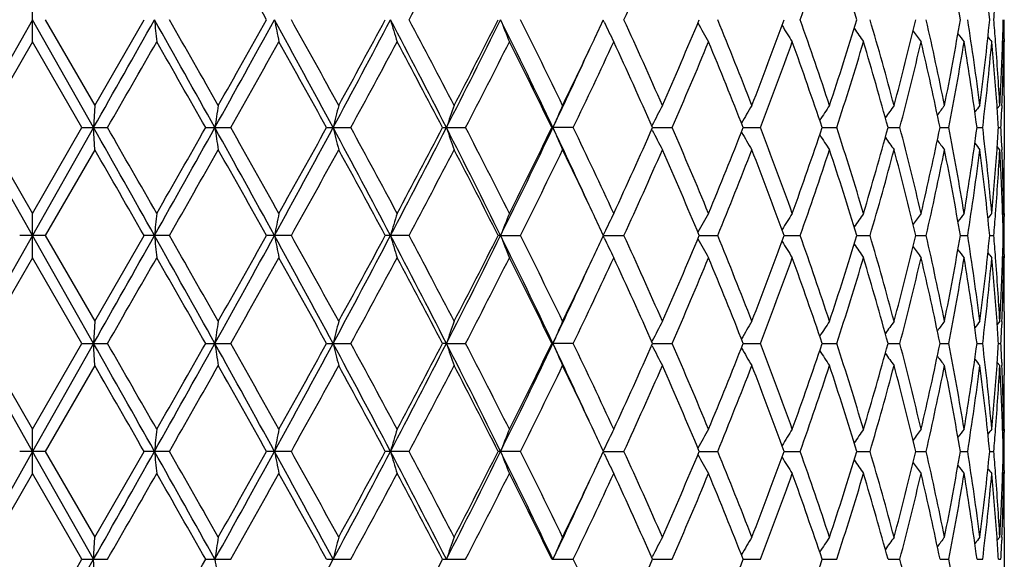
# Model space of a CAD drawing. Units: inches. Extents: x 0 to 11, y 0 to 8.5.
# Drawn here: x 3.3 to 3.6, y 5.3 to 5.4 of the extents above; entities that cross this region are included whole.
import ezdxf

# ---------------------------------------------------------------- set-up
doc = ezdxf.new("R2010")
doc.units = ezdxf.units.IN
doc.header["$LTSCALE"] = 0.605
doc.header["$MEASUREMENT"] = 0
doc.layers.get('0').update_dxf_attribs({"linetype": 'CONTINUOUS'})

msp = doc.modelspace()

# ---------------------------------------------------------------- linework, layer by layer
at = {"color": 7, "linetype": 'CONTINUOUS'}
for p, q in [((3.3445537955, 5.43245028), (3.3445537955, 5.4424239116)), ((3.3445537955, 5.4374370419), (3.3307947269, 5.4131450856)), ((3.3583128641, 5.4131450856), (3.3445537955, 5.4374370419)), ((3.3474328487, 5.4374370226), (3.3585691561, 5.4181319752)), ((3.3585691561, 5.4181319752), (3.3696690855, 5.4374370225)), ((3.4732612674, 5.4368801778), (3.4730350632, 5.4373585179)), ((3.3445537955, 5.43245028), (3.3334128714, 5.4131451044)), ((3.3556947196, 5.4131451045), (3.3445537955, 5.43245028)), ((3.5631914052, 5.43245028), (3.5629407835, 5.4327581023)), ((3.5632975236, 5.4331469297), (3.5633001986, 5.4324505759)), ((3.5633037955, 5.4203042381), (3.5633037955, 5.4059861683)), ((3.3585691561, 5.4181319752), (3.3583128641, 5.4131450856)), ((3.5622929764, 5.4181319752), (3.5617146536, 5.4174175661)), ((3.5627688921, 5.418113071), (3.5627419659, 5.4174352007)), ((3.3445537955, 5.3888531743), (3.3307947269, 5.4131450856)), ((3.3334128714, 5.4131451044), (3.3445537955, 5.3938401509)), ((3.3445537955, 5.3938401509), (3.3556947196, 5.4131451045)), ((3.3583128641, 5.4131450856), (3.3445537955, 5.3888531743)), ((3.3556947196, 5.4131451044), (3.3614411646, 5.4131451044)), ((3.3585691561, 5.4081580893), (3.3583128641, 5.4131450856)), ((3.3835400791, 5.4131451044), (3.3891921677, 5.4131451044)), ((3.410745285, 5.4131451044), (3.4162102099, 5.4131451044)), ((3.4368636284, 5.4131451044), (3.4420516558, 5.4131451044)), ((3.4662921896, 5.4131451044), (3.461466247, 5.4131451044)), ((3.4840460662, 5.4125881984), (3.4839684274, 5.4127395226)), ((3.4840460673, 5.4137019623), (3.4839685058, 5.4135505893)), ((3.4841491496, 5.4131450872), (3.4885337823, 5.4131451044)), ((3.504539925, 5.4131450895), (3.5084112275, 5.4131451044)), ((3.5223037285, 5.4131450919), (3.5255981383, 5.4131451044)), ((3.5371488817, 5.4131450942), (3.5398123059, 5.4131451044)), ((3.5488316341, 5.4131450966), (3.5508203343, 5.4131451044)), ((3.5571601526, 5.4131450991), (3.5584414717, 5.4131451044)), ((3.5619976662, 5.413145102), (3.5625505794, 5.4131451044)), ((3.3585691561, 5.4081580893), (3.3474329114, 5.3888531536)), ((3.5622929765, 5.4081580893), (3.5617145354, 5.4088724495)), ((3.5627419642, 5.4088551766), (3.5627696596, 5.4081769947)), ((3.3445537955, 5.383866314), (3.3445537955, 5.3938401509)), ((3.5631914053, 5.3938401509), (3.562940889, 5.3935322056)), ((3.5632994314, 5.3938398551), (3.5632975239, 5.3931430885)), ((3.3445537955, 5.3888531743), (3.3307947227, 5.3645611349)), ((3.3474329114, 5.3888531536), (3.3416746796, 5.3888531536)), ((3.3583128682, 5.3645611349), (3.3445537955, 5.3888531743)), ((3.3474329114, 5.3888531536), (3.3585691561, 5.3695479446)), ((3.3585691561, 5.3695479446), (3.3696690232, 5.3888531536)), ((3.37537998, 5.3888531536), (3.3696690232, 5.3888531536)), ((3.4028208835, 5.3888531536), (3.3972509755, 5.3888531536)), ((3.4293050431, 5.3888531536), (3.4239676415, 5.3888531536)), ((3.4499353186, 5.3888531743), (3.4493803344, 5.3888531536)), ((3.4499353186, 5.3888531743), (3.4543975895, 5.3888531536)), ((3.4732612192, 5.3894100621), (3.473035001, 5.3889316804)), ((3.4732612185, 5.3882963021), (3.4730350119, 5.3887746471)), ((3.4730717619, 5.3888531739), (3.4776865038, 5.3888531536)), ((3.4946529461, 5.3888531713), (3.4987893828, 5.3888531536)), ((3.5137695111, 5.3888531687), (3.5173597177, 5.3888531536)), ((3.5301075595, 5.3888531662), (3.5330925841, 5.3888531536)), ((3.5433988193, 5.3888531636), (3.5457296488, 5.3888531536)), ((3.553425044, 5.3888531609), (3.5550634116, 5.3888531536)), ((3.5600216073, 5.3888531579), (3.5609406123, 5.3888531536)), ((3.5630802129, 5.3888531545), (3.5632647474, 5.3888531536)), ((3.3445537955, 5.383866314), (3.3334128218, 5.3645611641)), ((3.3556947691, 5.3645611641), (3.3445537955, 5.383866314)), ((3.5631914053, 5.383866314), (3.562940778, 5.3841741415)), ((3.563297524, 5.3845630321), (3.5633001991, 5.3838666105)), ((3.5633037955, 5.3717204102), (3.5633037955, 5.3574022131)), ((3.3585691561, 5.3695479446), (3.3583128682, 5.3645611349)), ((3.5622929764, 5.3695479446), (3.5617146668, 5.3688335498)), ((3.5627688838, 5.3695290407), (3.5627419628, 5.3688513016)), ((3.3445537955, 5.3402691888), (3.3307947227, 5.3645611349)), ((3.3334128218, 5.3645611641), (3.3445537955, 5.3452563747)), ((3.3445537955, 5.3452563747), (3.3556947691, 5.3645611641)), ((3.3583128682, 5.3645611349), (3.3445537955, 5.3402691888)), ((3.3556947692, 5.3645611641), (3.3614411151, 5.3645611641)), ((3.3585691561, 5.35957416), (3.3583128682, 5.3645611349)), ((3.383540128, 5.3645611641), (3.3891921191, 5.3645611641)), ((3.4107453323, 5.3645611641), (3.416210163, 5.3645611641)), ((3.4377302812, 5.3645611349), (3.4368636734, 5.3645611641)), ((3.4377302812, 5.3645611349), (3.4420516114, 5.3645611641)), ((3.4662921483, 5.3645611641), (3.4614662889, 5.3645611641)), ((3.4840460919, 5.3640042735), (3.4839684632, 5.3641555798)), ((3.4840460936, 5.3651179798), (3.4839685494, 5.364966641)), ((3.4841491836, 5.3645611373), (3.4885337449, 5.3645611641)), ((3.5045399556, 5.364561141), (3.5084111946, 5.3645611641)), ((3.5223037551, 5.3645611446), (3.5255981104, 5.3645611641)), ((3.5371489037, 5.3645611482), (3.5398122836, 5.3645611641)), ((3.5488316509, 5.3645611519), (3.5508203177, 5.3645611641)), ((3.5571601639, 5.3645611559), (3.5584414613, 5.3645611641)), ((3.5619976716, 5.3645611604), (3.5625505753, 5.3645611641)), ((3.3585691561, 5.35957416), (3.3474330585, 5.3402691763)), ((3.5622929765, 5.35957416), (3.5617145398, 5.3602885242)), ((3.5627419614, 5.3602712531), (3.5627696575, 5.3595930651)), ((3.3445537955, 5.3352820765), (3.3445537955, 5.3452563747)), ((3.5631914053, 5.3452563747), (3.5629408756, 5.3449484161)), ((3.5632994326, 5.345256079), (3.5632975247, 5.3445590923)), ((3.3445537955, 5.3402691888), (3.3307947157, 5.3159772585)), ((3.3474330585, 5.3402691763), (3.3416745325, 5.3402691763)), ((3.3583128752, 5.3159772585), (3.3445537955, 5.3402691888)), ((3.3474330585, 5.3402691763), (3.3585691561, 5.3209640244)), ((3.3585691561, 5.3209640244), (3.3696688771, 5.3402691763)), ((3.3753801256, 5.3402691763), (3.3696688771, 5.3402691763)), ((3.4028210253, 5.3402691763), (3.3972508327, 5.3402691763)), ((3.4293051787, 5.3402691763), (3.4239675045, 5.3402691763)), ((3.4543977167, 5.3402691763), (3.4493802053, 5.3402691763)), ((3.473261096, 5.3408260676), (3.4730348833, 5.3403477009)), ((3.4732611, 5.3397123101), (3.4730348899, 5.3401906641)), ((3.4730716466, 5.3402691886), (3.4776866206, 5.3402691763)), ((3.4946528421, 5.340269187), (3.4987894871, 5.3402691763)), ((3.5137694201, 5.3402691854), (3.5173598079, 5.3402691763)), ((3.5301074831, 5.3402691839), (3.5330926587, 5.3402691763)), ((3.543398759, 5.3402691823), (3.5457297066, 5.3402691763)), ((3.5534250008, 5.3402691807), (3.5550634516, 5.3402691763)), ((3.5600215821, 5.3402691789), (3.5609406338, 5.3402691763)), ((3.5630801803, 5.3402691768), (3.5632647502, 5.3402691763)), ((3.3445537955, 5.3352820765), (3.3334127472, 5.3159772585)), ((3.3556948438, 5.3159772585), (3.3445537955, 5.3352820765)), ((3.5631914053, 5.3352820765), (3.5629407605, 5.3355899246)), ((3.5632975248, 5.3359791495), (3.5633002009, 5.335282373)), ((3.5633037955, 5.3231363859), (3.5633037955, 5.308818131)), ((3.3583128752, 5.3159772585), (3.3585691561, 5.3209640244)), ((3.5617146671, 5.3202496153), (3.5622929764, 5.3209640244)), ((3.5627688851, 5.3209451197), (3.5627419601, 5.3202673061)), ((3.3445537955, 5.2966724404), (3.3556948438, 5.3159772585)), ((3.3445537955, 5.2916853281), (3.3583128752, 5.3159772585)), ((3.3556945909, 5.315977697), (3.3583128752, 5.3159772585)), ((3.3583128752, 5.3159772585), (3.3614412931, 5.315977697)), ((3.3585691561, 5.3109904926), (3.3583128752, 5.3159772585)), ((3.3835399524, 5.315977697), (3.385605111, 5.3159772585)), ((3.385605111, 5.3159772585), (3.3891922939, 5.315977697)), ((3.4107451622, 5.315977697), (3.4122232853, 5.3159772585)), ((3.4122232853, 5.3159772585), (3.4162103317, 5.315977697)), ((3.4368635116, 5.315977697), (3.4377303285, 5.3159772585)), ((3.4377303285, 5.3159772585), (3.4420517712, 5.315977697)), ((3.461466138, 5.315977697), (3.4617074155, 5.3159772585)), ((3.4617074155, 5.3159772585), (3.4662922967, 5.315977697)), ((3.483968601, 5.3163827334), (3.484046158, 5.3165340993)), ((3.484149262, 5.3159772585), (3.4842906757, 5.3159772585)), ((3.4842906764, 5.315977265), (3.4885338793, 5.315977697)), ((3.5045400164, 5.3159772713), (3.5084113129, 5.315977697)), ((3.5223038052, 5.3159772595), (3.5255982106, 5.315977697)), ((3.5371489404, 5.3159772169), (3.5398123641, 5.315977697)), ((3.5488316786, 5.315977204), (3.5492442122, 5.3159772585)), ((3.5492442122, 5.3159772585), (3.5508203772, 5.315977697)), ((3.557160158, 5.3159773021), (3.5584414987, 5.315977697)), ((3.5619976518, 5.3159774764), (3.5625505901, 5.315977697))]:
    msp.add_line(p, q, dxfattribs=at)
for centre, radius, start, end in [((-0.5360879939, 3.2331115704), 4.5089030402, 29.2671821793, 29.5487797455), ((1.4175887672, 6.5086040745), 2.2791228566, 331.9662927567, 332.5147270284), ((2.236933851, 6.0060949031), 1.3648585301, 335.377213557, 336.2655589943), ((2.6150744805, 5.7570129796), 0.9572081133, 340.4966139751, 341.7179709689), ((2.6648451874, 5.1728159549), 0.9048222696, 17.0050747443, 18.2879013556), ((2.8366442367, 5.3144501217), 0.7272554698, 9.7361348372, 11.2830395456), ((2.8818533729, 5.3698485519), 0.6815279591, 5.6914908616, 7.3250275903), ((2.894216191, 5.4938689346), 0.6691083636, 355.161985694, 355.5848965869), ((-5.3175661901, 10.323023389), 9.9688405704, 330.4934863914, 330.6537845478), ((-1.939365613, 2.4501395645), 6.0938259391, 29.0931389248, 29.3548497425), ((4.8590396463, 5.5874485766), 1.4945716924, 185.7605300523, 185.9527053274), ((-2.0160847278, 2.3554452256), 6.2101984238, 29.5491841616, 29.7541322523), ((-0.4320667409, 7.5382181146), 4.3692737949, 330.8978899536, 331.2618237268), ((-0.6789047306, 7.7222432755), 4.6728348409, 330.4563557696, 330.728076003), ((0.4211384172, 3.8039047319), 3.3965045086, 28.2807970491, 28.7471482973), ((4.1721582613, 5.5921459595), 0.7884593733, 191.3158101603, 191.685613721), ((0.410487201, 3.7720626761), 3.4245484694, 28.7290093853, 29.0979945416), ((0.9767192783, 6.7239946693), 2.7658644458, 331.7097431323, 332.279700498), ((0.8852719782, 6.803625873), 2.8829581931, 331.2766685097, 331.7132631751), ((1.3656158691, 4.3548000993), 2.3267471136, 27.0559487074, 27.7296812873), ((3.9730076506, 5.5996333112), 0.571370285, 196.4914598953, 197.0136875182), ((1.3684260999, 4.3404025003), 2.3346748217, 27.4916064291, 28.0269943603), ((1.6568324721, 6.3231410873), 1.9999224059, 332.9340585539, 333.7129085136), ((1.6130640298, 6.3683187125), 2.0587856842, 332.5142651663, 333.1182360072), ((1.8810828346, 4.6621678009), 1.7499544705, 25.4130608492, 26.2968894763), ((3.8941773557, 5.6094206576), 0.4763709826, 201.1633879185, 201.8079690782), ((1.8886297756, 4.6555849989), 1.750120357, 25.8305549242, 26.5348364347), ((2.0967326222, 6.0804691268), 1.5191444631, 334.770312826, 334.9577990033), ((3.8614839304, 5.6207506707), 0.4295639582, 205.3432283619, 205.9988047425), ((2.2174878486, 4.8600529684), 1.3861720207, 23.7410957333, 24.615787738), ((2.3186906217, 5.9315473848), 1.2755518728, 336.2651574833, 337.2090563361), ((3.8504864913, 5.6331238306), 0.4067068342, 208.8766146635, 209.5650121775), ((2.4433234318, 5.0052515546), 1.1405229321, 21.2236730068, 22.2678062803), ((2.5152192319, 5.8029661168), 1.0633504943, 338.7826333873, 339.8943546919), ((2.6052392306, 5.1144975446), 0.9676019942, 18.2884437646, 19.4966892678), ((2.6574166354, 5.7044189018), 0.9126164752, 341.7177051646, 342.9895846141), ((2.7229075136, 5.2002000869), 0.8442044542, 14.9603536775, 16.3209919083), ((2.7605150244, 5.6259321501), 0.8052561578, 345.0453309748, 346.462545791), ((2.8070467031, 5.2699238651), 0.7574385228, 11.2838745979, 12.7770235446), ((2.8329955257, 5.5610996552), 0.7309659039, 348.7209633444, 350.260027334), ((2.8637490805, 5.328899585), 0.6997827206, 7.3259838581, 8.9226902512), ((2.8797048558, 5.5052698996), 0.6836901236, 352.6776009762, 354.3059842215), ((2.8937259591, 5.3809668934), 0.6696000722, 4.4151470317, 4.8377349494), ((2.9052197968, 5.4546065773), 0.6580844098, 358.0713869617, 358.5049719359), ((2.9069083419, 5.4302771285), 0.6563954552, 0.2505014552, 0.624988857), ((3.8499078149, 5.6455921254), 0.3964907486, 211.8947818543, 212.5184246892), ((3.854254803, 5.657427404), 0.3933323355, 214.3486807694, 214.888216622), ((3.86027565, 5.6678427611), 0.3937923065, 216.26868515, 216.7094906985), ((-4.8517840843, 10.1423243637), 9.4774577527, 330.0666408316, 330.2012236008), ((-2.1378709215, 2.2761022542), 6.3503556816, 29.6034898491, 29.8040197837), ((-0.317933472, 7.5090698553), 4.2586008347, 330.5171669357, 330.8151030209), ((0.3717918673, 3.7406926597), 3.4687656385, 28.8256729357, 29.1902895405), ((1.03467855, 6.7126862186), 2.7130241714, 331.3798281991, 331.8432616751), ((1.3491233608, 4.3202515823), 2.3564964833, 27.6312279551, 28.1623338484), ((1.6955436901, 6.3161151502), 1.9661243546, 332.6603779869, 333.2919151214), ((1.8768512905, 4.6398054823), 1.7632523164, 26.0137637223, 26.7138964228), ((2.0252970697, 6.1142934816), 1.5981830878, 334.1768016957, 334.7649904723), ((2.0912905938, 6.0729624615), 1.5251191209, 334.3652059565, 335.1669793182), ((2.2094841251, 4.8464734098), 1.3949508151, 23.9682653442, 24.8390015871), ((2.3550717576, 5.9060184045), 1.2359855385, 336.4987252817, 337.4710487554), ((2.4375595962, 4.9929680424), 1.1467326644, 21.4945297854, 22.5349756957), ((2.5414412364, 5.7831741332), 1.0353513635, 339.0597220458, 340.1993479805), ((2.6009833844, 5.1030582194), 0.9721034206, 18.6015826631, 19.8065006206), ((2.6765559997, 5.688413539), 0.8925498664, 342.0367578486, 343.334869698), ((2.7197755301, 5.1893420889), 0.8474591361, 15.3127144874, 16.6704897726), ((2.7742511859, 5.612514997), 0.7910955584, 345.4030728039, 346.8433397031), ((2.8048250262, 5.2594710902), 0.7597114746, 11.6702864272, 13.1611479393), ((2.8422835064, 5.5494345069), 0.721525632, 349.1119526056, 350.6691856377), ((3.865951368, 5.6761044828), 0.3956227883, 217.6866403614, 218.0155302167), ((2.8623164453, 5.3187177089), 0.7012305511, 7.7389342045, 9.334033583), ((2.8850859215, 5.494701327), 0.6782765766, 353.0940251219, 354.7340823845), ((3.87018921, 5.6817416943), 0.397559723, 218.630889773, 218.8331048522), ((2.8944695081, 5.3710591644), 0.6688536708, 4.031895709, 5.2663379829), ((2.8977445955, 5.3812736696), 0.6655697449, 3.1745827959, 4.4154482719), ((2.9028027083, 5.4546978962), 0.6605032024, 356.8264429511, 358.0705262849), ((2.9054765358, 5.4446234487), 0.657827512, 357.6903607436, 358.939674931), ((2.9065256349, 5.4202985224), 0.6567781963, 0.8705120477, 1.0601511378), ((2.9070492465, 5.4302777947), 0.656254549, 3.198e-07, 0.1896998921), ((2.0339166582, 6.0916152631), 1.5807934584, 334.5834549719, 335.2798471159), ((2.9068787507, 5.4203035587), 0.6564250448, 5.93015e-05, 0.870540774), ((2.9070243586, 5.4302778754), 0.6562794368, 359.5646279779, 359.9999932748), ((4.3932808408, 5.2611845923), 1.0190693964, 171.1405872346, 171.4242455363), ((4.0482233839, 5.2550422614), 0.6553569241, 165.590154454, 166.0398551024), ((3.9250552095, 5.2463345983), 0.5150838298, 160.5166541108, 161.104013602), ((3.8741554096, 5.2356310799), 0.4490263334, 156.0187945311, 156.7133840179), ((3.8541356522, 5.2237303521), 0.4159994153, 152.1400301145, 152.8280035415), ((3.8492434751, 5.2112315017), 0.4003598629, 148.8830744401, 149.5420562721), ((3.8516499338, 5.198979895), 0.3942132451, 146.2257103953, 146.8094674837), ((3.8571441123, 5.1877632074), 0.3931990595, 144.1345834068, 144.6264797171), ((3.8632086563, 5.1783277049), 0.3945930112, 142.574770675, 142.9613515564), ((3.8682534401, 5.1713411167), 0.3965792455, 141.51578704, 141.783428415), ((2.8983387845, 5.3713359276), 0.6649745109, 3.6047553762, 4.0315491206), ((2.9031951336, 5.4447090887), 0.6601105127, 357.2592877895, 357.6320273029), ((-5.330075302, 0.4962056667), 9.9832050051, 29.3463560643, 29.5064233173), ((-5.4580737858, 0.3357532638), 10.1766277255, 29.8036846266, 29.9290200004), ((-1.9465208793, 8.3801614949), 6.1020286459, 330.6452608263, 330.9066195195), ((-2.490357258, 8.7513118329), 6.7561843547, 330.2017201744, 330.3902030842), ((-0.4382223832, 3.2846707819), 4.3763065835, 28.7384734054, 29.1018216726), ((4.3932230758, 5.5650933633), 1.0190104557, 188.5755596231, 188.859240264), ((-0.4399350095, 3.2486367652), 4.3985578648, 29.1899196369, 29.4783731987), ((0.417063738, 7.0246048764), 3.4011443726, 331.25308473, 331.7187992899), ((0.26586391, 7.1443537935), 3.5898972671, 330.8155841423, 331.1678945823), ((0.9726687527, 4.1001422837), 2.7704516615, 27.7207549198, 28.2897674193), ((4.0481839962, 5.5712344646), 0.6553154562, 193.9598348704, 194.4095730233), ((0.982797937, 4.0855507114), 2.7720032761, 28.1619461292, 28.6155151775), ((1.3627779553, 6.472965478), 2.3299455579, 332.2706764597, 332.9434835528), ((1.2982739367, 6.5329714512), 2.4140374721, 331.8437258191, 332.3621675305), ((1.6538252935, 4.5016397393), 2.0032870242, 26.2877072734, 27.0652473904), ((3.9250234081, 5.5799408291), 0.5150489675, 198.8955803222, 199.4829907848), ((1.6664357878, 4.4953182415), 1.9988041078, 26.7135171539, 27.3347231045), ((1.8789118196, 6.1651786931), 1.7523687242, 333.703595251, 334.5862054909), ((1.8468833771, 6.2013466403), 1.7967023973, 333.2923620534, 333.9794535433), ((2.0317319025, 4.7336621348), 1.583201433, 24.7203588463, 25.4157148346), ((3.8741272815, 5.5906428777), 0.448994087, 203.2861345308, 203.9807863817), ((2.0724942971, 4.7444618236), 1.5459009979, 24.8386677807, 25.6296551167), ((2.189765501, 5.9887699122), 1.4166061528, 335.1674101234, 336.024827192), ((3.8541083415, 5.6025414518), 0.4159667367, 207.1714648064, 207.8595041278), ((2.3419558593, 4.9146948425), 1.2502374162, 22.5347350789, 23.4959650838), ((2.4237634447, 5.8389054236), 1.1616151118, 337.4714656359, 338.4985709912), ((2.5319208308, 5.03957698), 1.0455078376, 19.806408295, 20.9349516899), ((2.5910456031, 5.7266973044), 0.9826274401, 340.199753464, 341.391753961), ((2.6695742058, 5.1356972182), 0.899863491, 16.6705996679, 17.9581471949), ((2.7126071424, 5.6390053041), 0.8549163184, 343.3352649118, 344.6811818756), ((2.7692309019, 5.2125328899), 0.7962668905, 13.1614985914, 14.5923957224), ((2.7998152175, 5.5679240391), 0.7648412256, 346.8437216927, 348.3245672732), ((2.8388972281, 5.2762505866), 0.724965253, 9.3346312534, 10.8844582172), ((2.8591143948, 5.5080544477), 0.7044683375, 350.6695444648, 352.2572943279), ((2.8831489764, 5.3313816444), 0.6802243877, 5.268344672, 6.9036867434), ((2.8980177799, 5.4549770553), 0.6652963123, 355.9684256635, 356.3950253292), ((2.9030595775, 5.3815742773), 0.660246241, 2.3680945172, 2.7407428673), ((3.8492162877, 5.6150380846), 0.4003260045, 210.4573731169, 211.1164272619), ((3.8516222132, 5.6272873268), 0.3941775041, 213.1899436245, 213.773769656), ((3.857115652, 5.638501762), 0.3931612927, 215.372924555, 215.864882852), ((3.8631792429, 5.6479351507), 0.3945531171, 217.0380547508, 217.4246873003), ((-5.9995380636, 0.0146311745), 10.8011250949, 29.8387884653, 29.9569144207), ((-1.7038393091, 8.2930926442), 5.8509038281, 330.2395723515, 330.4571047386), ((-0.5401124398, 3.1822767295), 4.5135141718, 29.2671337018, 29.5484436802), ((0.5113733118, 6.9985044924), 3.3092969786, 330.8955785629, 331.2774120583), ((0.9417715081, 4.0533471549), 2.8186652723, 28.2817637505, 28.7283144996), ((1.4181477929, 6.4597175781), 2.2784872396, 331.966403669, 332.514991225), ((1.6441163843, 4.4739188212), 2.0238781491, 26.8765624312, 27.4909470427), ((1.9182928981, 6.1561202465), 1.7170662232, 333.4583851762, 334.1762203893), ((2.0403166833, 4.7191749903), 1.581536415, 25.2317162415, 25.8261287086), ((2.2371186065, 5.9574236497), 1.3646542115, 335.3773177795, 336.2657970322), ((2.3324293199, 4.9006488773), 1.260597956, 22.7853536425, 23.7404443275), ((2.4570866996, 5.8155487762), 1.1257058384, 337.7253247687, 338.7831957085), ((2.5251594804, 5.0270723686), 1.0527274788, 20.100045271, 21.2229788032), ((2.6151483444, 5.7084013586), 0.9571292585, 340.4967044964, 341.7181638329), ((2.6647053213, 5.124189721), 0.9049683787, 17.0050505359, 18.2876720058), ((2.7300341641, 5.6240947636), 0.8368043027, 343.6729970067, 345.0456604587), ((2.7657750866, 5.2016933861), 0.7998296303, 13.5326565672, 14.9594789078), ((2.8119952841, 5.5553116233), 0.7523792528, 347.2179626796, 348.7211439664), ((2.8365799626, 5.2658553413), 0.7273206451, 9.7361260071, 11.2828951846), ((2.8668671131, 5.4969453835), 0.6966333866, 351.0737082234, 352.6776241737), ((3.8682229227, 5.6549198539), 0.396537252, 218.2159870797, 218.4836663398), ((2.8818136097, 5.3212607225), 0.6815679083, 5.6914907419, 7.3249352406), ((2.8931725234, 5.4553369989), 0.6701548855, 354.7348383054, 355.9668524158), ((2.8987969381, 5.4449461695), 0.6645151283, 355.5836346566, 356.8264380978), ((2.9033804831, 5.3716181007), 0.6599248781, 1.9289442364, 3.1740860803), ((2.9051104563, 5.3816560678), 0.6581937308, 1.0606852967, 2.3092724598), ((2.906866874, 5.405987), 0.6564369214, 359.1269780477, 359.999927406), ((2.9070176777, 5.3960120232), 0.6562861177, 8.3219e-06, 0.4353942829), ((2.9064703671, 5.4059926614), 0.6568334686, 358.939872388, 359.1270112446), ((2.9070688579, 5.3960121234), 0.6562349376, 359.8103392106, 359.9999995743), ((4.8586894401, 5.2388808631), 1.494219329, 174.0473897481, 174.239618576), ((4.1719797813, 5.2341839691), 0.7882765926, 168.3145701316, 168.6844750584), ((3.9728813789, 5.2266984667), 0.5712374414, 162.986572292, 163.5089429434), ((3.894074591, 5.2169137625), 0.4762592305, 158.1923514474, 158.837109805), ((2.0998137327, 4.7472502481), 1.5157479832, 25.0425549078, 25.2304225662), ((3.8613908673, 5.2055881925), 0.4294590824, 154.0015603684, 154.6573225975), ((3.8504000114, 5.1932189017), 0.4066058082, 150.4353853918, 151.123985297), ((3.84982315, 5.1807557184), 0.396388494, 147.4819942394, 148.1058276606), ((3.854170391, 5.1689255093), 0.3932273563, 145.1122162232, 145.6519230113), ((3.8601904836, 5.1585149574), 0.3936838089, 143.290950862, 143.7319008885), ((3.8658664863, 5.1502562241), 0.3955126335, 141.9849174128, 142.3139168043), ((3.8701022702, 5.1446227287), 0.3974456019, 141.1673452349, 141.3696300728), ((2.894246355, 5.4452823324), 0.6690780858, 355.1620011279, 355.5849403598), ((2.9053685878, 5.3716873904), 0.6579355676, 1.4950360579, 1.9287412708), ((2.9069489734, 5.3960126994), 0.6563548235, 359.375002848, 359.7494996751), ((-5.325206392, 10.2787268559), 9.9776014892, 330.4936680544, 330.6538258314), ((-1.9341276673, 2.4044909112), 6.0878216417, 29.0929685002, 29.3549382295), ((4.8588567266, 5.5388462576), 1.4943878557, 185.7605300702, 185.952732785), ((-2.0059758753, 2.3126589443), 6.1985451241, 29.548645607, 29.7539800157), ((-0.4337823963, 7.4905693763), 4.3712277239, 330.8981167034, 331.261888531), ((-0.6752442553, 7.6715640638), 4.668617194, 330.4565746594, 330.7285417273), ((0.4235692712, 3.7566417233), 3.3937379753, 28.2806019305, 28.7473349217), ((4.1720633371, 5.5435431024), 0.7883625904, 191.315810236, 191.6856665308), ((0.4135329237, 3.7251841991), 3.4210578622, 28.7284797326, 29.0978432559), ((0.9759290919, 6.6758211734), 2.7667547991, 331.7100140071, 332.2797889547), ((0.8866419669, 6.7542787299), 2.8813900437, 331.2768836995, 331.7137182447), ((1.3671562003, 4.3070128333), 2.3250129967, 27.0557299988, 27.7299676014), ((3.9729405658, 5.5510295948), 0.5713003572, 196.491460084, 197.0137620407), ((1.3698214939, 4.2925682567), 2.3330908822, 27.4910912025, 28.0268454622), ((1.6563633452, 6.274784553), 2.0004436586, 332.9343725324, 333.7130207527), ((1.6137458604, 6.3193714876), 2.0580131905, 332.5144743941, 333.1186752449), ((1.8821966367, 4.6141211586), 1.7487178934, 25.412819898, 26.2972770952), ((3.8941231313, 5.5608158174), 0.4763128841, 201.1633882694, 201.8080609823), ((1.8893955318, 4.6073884186), 1.7492622938, 25.8300606537, 26.5346916043), ((2.0952734529, 6.0325649807), 1.520754136, 334.7705574561, 334.9578667293), ((3.8614363523, 5.5721443775), 0.4295114077, 205.3432396228, 205.9989098956), ((2.2179495467, 4.8116843034), 1.3856626872, 23.7406302098, 24.6156489872), ((2.3189280392, 5.8828543734), 1.2752906713, 336.2653462378, 337.2094442825), ((3.8504428893, 5.5845160656), 0.4066571666, 208.8766318706, 209.565126791), ((2.4436161814, 4.9567903419), 1.1402055771, 21.2232454034, 22.2676760139), ((2.5153692664, 5.7543203925), 1.0631883027, 338.7828065485, 339.8947048471), ((2.6054287488, 5.0659828925), 0.9674002778, 18.2880645298, 19.4965702955), ((2.6575116357, 5.6558009142), 0.912515618, 341.7178584576, 342.9898875271), ((2.7230291939, 5.1516534434), 0.8440772468, 14.9600341003, 16.3208873775), ((2.7605728954, 5.5773307883), 0.8051957745, 345.0454597931, 346.4627915833), ((2.8071208055, 5.2213579711), 0.757362304, 11.2836259756, 12.7769367653), ((2.8330266215, 5.5125081253), 0.7309339418, 348.7210630964, 350.2602065796), ((2.8637874201, 5.2803225467), 0.6997438024, 7.3258162997, 8.9226244057), ((2.8797151261, 5.456683748), 0.6836796668, 352.6776675794, 354.3060890872), ((2.8937843683, 5.3323882834), 0.6695414366, 4.4150748104, 4.837707982), ((2.9051803977, 5.4060238134), 0.6581238214, 358.0713978451, 358.5049652396), ((2.9069044691, 5.3816933625), 0.6563993278, 0.2504884958, 0.6249761833), ((3.8498663977, 5.5969827496), 0.3964421653, 211.8948148588, 212.5185458921), ((3.8542146448, 5.6088164861), 0.3932839791, 214.3487300713, 214.8883421856), ((3.8602361677, 5.6192304558), 0.3937437144, 216.2687512424, 216.7096190328), ((3.8659123242, 5.627491134), 0.3955739317, 217.6867240608, 218.0156601522), ((-4.868514629, 10.103375123), 9.4967641482, 330.0666341812, 330.200943365), ((-2.1152022493, 2.2404321684), 6.3242667332, 29.6032184231, 29.804575604), ((-0.321284504, 7.4623811424), 4.2624506369, 330.5171592434, 330.8148262534), ((0.3785672574, 3.6958559353), 3.4610231173, 28.825404838, 29.1908371227), ((1.0333322516, 6.6648373652), 2.7145580377, 331.3798194586, 331.8429910617), ((1.3522423584, 4.273312504), 2.3529703919, 27.630965886, 28.1628676435), ((1.6948482043, 6.2678911425), 1.9669074192, 332.6603681726, 333.2916537971), ((1.8785807859, 4.5920742165), 1.7613241041, 26.0135108626, 26.7144099004), ((2.0262877315, 6.0652254935), 1.5970805413, 334.1769488886, 334.765527661), ((2.0908838397, 6.0245740117), 1.5255703768, 334.3651950361, 335.166731019), ((2.2105429881, 4.7983665713), 1.3937894788, 23.9680254961, 24.8394869559), ((2.3548172128, 5.8575454174), 1.2362631795, 336.4987132345, 337.4708179166), ((2.4382455957, 4.9446590149), 1.1459936744, 21.4943074514, 22.5354237502), ((2.541276334, 5.7346535379), 1.0355279831, 339.059708888, 340.1991397396), ((2.6014414001, 5.0546319948), 0.9716190503, 18.6013830209, 19.8069008036), ((2.6764482953, 5.6398647409), 0.8926631324, 342.0367436652, 343.3346897504), ((2.7200837576, 5.1408451628), 0.8471388945, 15.3125432077, 16.6708305592), ((2.7741824873, 5.5639491559), 0.7911665793, 345.4030577819, 346.8431939638), ((2.8050284302, 5.2109310153), 0.7595034197, 11.6701492944, 13.1614176223), ((2.8422432092, 5.5008585141), 0.7215666887, 349.1119370595, 350.6690796979), ((2.8624414872, 5.2701519658), 0.7011042092, 7.7388365448, 9.3342214485), ((2.8850679248, 5.4461197516), 0.6782947168, 353.0940094952, 354.7340208238), ((3.8701501296, 5.6331274354), 0.397510285, 218.630992179, 218.8332357453), ((2.8945129443, 5.322478257), 0.6688101372, 4.0318904934, 5.2664186038), ((2.897716485, 5.332688593), 0.6655978702, 3.1745386974, 4.4153572659), ((2.9028110149, 5.4061131392), 0.6604948683, 356.8264659764, 358.0705706486), ((2.9054916056, 5.3960393058), 0.6578124416, 357.6903176574, 358.9396660456), ((2.9065225224, 5.3717144249), 0.6567813108, 0.8705306163, 1.0601575871), ((2.9070279265, 5.381693951), 0.656275869, 9.847e-07, 0.1896831068), ((2.0347000366, 6.0426566496), 1.5799251302, 334.5835344648, 335.2802845082), ((2.9068941377, 5.3717197274), 0.6564096578, 5.9592e-05, 0.8705606428), ((2.9070000659, 5.3816940284), 0.6563037296, 359.5646383088, 359.9999942262), ((4.3934576967, 5.2125735059), 1.0192483092, 171.1406156005, 171.4242195649), ((4.048334909, 5.2064301066), 0.6554719396, 165.5901994117, 166.039813942), ((3.9251405618, 5.1977209306), 0.5151741796, 160.5167128066, 161.1039598679), ((3.8742275517, 5.1870155531), 0.4491050494, 156.0188639105, 156.7133205087), ((3.8542009769, 5.175112429), 0.4160730068, 152.1401076274, 152.8279518257), ((3.8493048322, 5.162611113), 0.4004311809, 148.8831576933, 149.5420099384), ((3.8517091606, 5.150356976), 0.3942840955, 146.2257976103, 146.8094386766), ((3.8572022367, 5.1391379159), 0.3932703373, 144.1346732243, 144.6264707626), ((3.863266343, 5.1297003226), 0.3946651689, 142.5748621348, 142.9613646882), ((3.8683108917, 5.1227122295), 0.3966521316, 141.515879372, 141.7834661773), ((2.8983906749, 5.3227558485), 0.6649224858, 3.6047044194, 4.0315238753), ((2.9031441603, 5.3961273085), 0.660161527, 357.2593120475, 357.6320263442), ((-5.3405766919, 0.4417158656), 9.9952531296, 29.3463637988, 29.5062381983), ((-5.4778828042, 0.2757283492), 10.1995032609, 29.8041463143, 29.9291999236), ((-1.9432184142, 8.32973412), 6.0982465326, 330.6451459092, 330.9066671568), ((-2.4872254786, 8.7009846496), 6.7526002756, 330.2013516144, 330.3899335609), ((-0.4406526587, 3.2347571858), 4.3790767546, 28.7384387581, 29.1015571691), ((4.3933258236, 5.5165233427), 1.0191141198, 188.5754727684, 188.8591232589), ((-0.4435889909, 3.1979715394), 4.4027629551, 29.1903758036, 29.4785523098), ((0.4181878187, 6.975416697), 3.399868205, 331.2529008179, 331.7187912791), ((0.2667779825, 7.0952855865), 3.5888630125, 330.8152203442, 331.1676303891), ((0.9715239054, 4.0509610161), 2.7717428754, 27.7206768666, 28.2894239914), ((4.0482482283, 5.5226648499), 0.6553812299, 193.9596969171, 194.4093876841), ((0.9813684449, 4.0361771668), 2.7736362841, 28.1623923801, 28.6156918612), ((1.3633515762, 6.4240915548), 2.3293028405, 332.2704231455, 332.9434178204), ((1.2987011375, 6.4841760155), 2.4135609471, 331.8433703457, 332.3619114727), ((1.6531332537, 4.4527187433), 2.0040566603, 26.2875846645, 27.0648254277), ((3.9250720148, 5.5313717902), 0.5150997574, 198.895399706, 199.4827489744), ((1.665708774, 4.4463517531), 1.9996255646, 26.7139483654, 27.334895508), ((1.8792622228, 6.1164325272), 1.7519826456, 333.70327212, 334.5860798008), ((1.847127551, 6.1526520547), 1.7964344721, 333.2920190725, 333.9792089412), ((2.0316425778, 4.6850479379), 1.5832951257, 24.7200256393, 25.4153155828), ((3.8741678551, 5.5420745468), 0.449037498, 203.285920379, 203.9805007671), ((2.072074411, 4.6956714932), 1.5463688082, 24.8390778484, 25.62982104), ((2.1899214077, 5.9401228566), 1.4164380861, 335.1670846042, 336.0245980026), ((3.8541432223, 5.5539733528), 0.4160049723, 207.1712117578, 207.8591867403), ((2.3416963718, 4.8659943799), 1.2505218106, 22.5351167498, 23.4961218939), ((2.4238701522, 5.790284017), 1.1615021295, 337.471163473, 338.4983618585), ((3.8492475621, 5.5664702619), 0.4003611026, 210.4570944883, 211.1160876927), ((2.5317551856, 4.9909268573), 1.0456861648, 19.8067531532, 20.9350962808), ((2.5911221491, 5.678090927), 0.9825477635, 340.1994814716, 341.3915701481), ((2.6694681428, 5.0870767833), 0.8999756125, 16.6708983596, 17.9582760253), ((2.7126638701, 5.5904081957), 0.85485815, 343.3350306199, 344.6810290275), ((2.7691653159, 5.1639303119), 0.7963350348, 13.161741367, 14.5925049674), ((2.7998581531, 5.5193328152), 0.7647977217, 346.8435328851, 348.3244509797), ((2.8388610279, 5.2276585826), 0.7250023084, 9.3348088496, 10.8845440545), ((2.8591471747, 5.4594669804), 0.7044353928, 350.6694084482, 352.2572195072), ((2.8831357978, 5.2827954039), 0.680237737, 5.2684494398, 6.9037457615), ((2.89806591, 5.4063902258), 0.6652481012, 355.9683833997, 356.3950130606), ((2.9030431791, 5.3329892921), 0.6602626665, 2.3681277854, 2.740765414), ((3.8516507604, 5.5787195568), 0.3942102169, 213.189640143, 213.7734153627), ((3.8571421531, 5.5899339118), 0.3931921895, 215.3726010843, 215.8645191533), ((3.863204103, 5.5993670418), 0.3945824742, 217.0377149233, 217.4243178838), ((-6.0323761643, -0.0527492976), 10.8389620915, 29.8386072862, 29.9563207185), ((-1.6990322568, 8.2417267026), 5.8453500155, 330.2398568134, 330.4575955863), ((-0.5458828818, 3.1304749399), 4.5201210225, 29.266957028, 29.547855469), ((0.512877254, 6.9490646566), 3.3075667641, 330.895861624, 331.2778944005), ((0.9395060859, 4.0035539036), 2.82123311, 28.2815933742, 28.7277372063), ((1.4188399817, 6.4107525441), 2.2776972909, 331.9666826561, 332.5154599537), ((1.6429443995, 4.4247473489), 2.0251890127, 26.8764004508, 27.4903869185), ((1.9186695944, 6.1073390751), 1.716641225, 333.4586569578, 334.1766694558), ((2.039846535, 4.6703784133), 1.5820522433, 25.2314423541, 25.8256431348), ((2.2373416448, 5.908730672), 1.364406146, 335.3775785986, 336.2662192221), ((2.3319838476, 4.851881097), 1.2610797492, 22.7852163607, 23.739942229), ((2.4572239758, 5.7669034029), 1.1255556306, 337.7255701241, 338.7835825452), ((2.5248602547, 4.9783812752), 1.0530452038, 20.0999251405, 21.2225205026), ((2.6152330543, 5.6597834301), 0.9570381591, 340.4969291167, 341.7185056972), ((2.6644990564, 5.0755443276), 0.9051835125, 17.0049511808, 18.2872691978), ((2.7300842032, 5.5754931375), 0.8367513917, 343.6731949723, 345.0459470151), ((2.7656318734, 5.1530760308), 0.7999766184, 13.5325816438, 14.9591440556), ((2.8120208573, 5.5067196349), 0.7523525974, 347.2181277483, 348.7213649531), ((2.8364822212, 5.2172552087), 0.7274196676, 9.7360788232, 11.282640516), ((2.8668741004, 5.4483587624), 0.6966261133, 351.0738343768, 352.6777705176), ((3.8682468188, 5.6063516247), 0.3965657275, 218.2156337074, 218.483293503), ((2.8817509949, 5.2726707099), 0.6816307877, 5.6914738009, 7.3247713713), ((2.8931898984, 5.4067524887), 0.6701375165, 354.7347644822, 355.966797485), ((2.8987781564, 5.3963625765), 0.6645338998, 355.5837436689, 356.8264987989), ((2.903348471, 5.3230331402), 0.6599568981, 1.9289534182, 3.1740215852), ((2.9051257607, 5.3330723596), 0.6581784278, 1.060704043, 2.3093068999), ((2.9068864462, 5.3574030452), 0.6564173493, 359.1269652404, 359.9999273717), ((2.9069938681, 5.3474278672), 0.6563099274, 8.5838e-06, 0.4353942693), ((2.9064840973, 5.357408791), 0.656819739, 358.9398584459, 359.126998851), ((2.9070504356, 5.3474279696), 0.6562533599, 359.8103774694, 359.9999996411), ((4.8585590976, 5.1903090545), 1.4940884482, 174.0473278435, 174.239581595), ((4.1719124038, 5.1856124558), 0.7882081279, 168.3144510757, 168.6844037823), ((3.9728340688, 5.1781274156), 0.5711884785, 162.9864043171, 163.508842039), ((3.8940366488, 5.168343314), 0.4762190524, 158.1921443425, 158.836984893), ((2.0986704007, 4.6981355303), 1.5170083847, 25.0424391662, 25.23016908), ((3.8613587641, 5.157018102), 0.4294242288, 154.0013239882, 154.6571728144), ((3.8503710635, 5.1446494462), 0.4065735635, 150.4351279397, 151.1238116241), ((3.8497967098, 5.1321865692), 0.3963583362, 147.4817225514, 148.1056294617), ((3.8541457248, 5.1203565818), 0.3931986303, 145.1119352268, 145.6517036088), ((3.8601671494, 5.1099461216), 0.3936561716, 143.2906640434, 143.7316628548), ((3.8658438587, 5.1016875914), 0.39548548, 141.984626963, 142.3136619986), ((3.870080696, 5.0960537174), 0.3974195378, 141.1670530793, 141.3693591679), ((2.8942847795, 5.3966944994), 0.6690394945, 355.1620527825, 355.5850334972), ((2.9053375501, 5.3231024431), 0.6579666134, 1.4950499994, 1.9287521975), ((2.9069422293, 5.347428493), 0.6563615674, 359.3750292729, 359.7495205618), ((-5.3290411816, 10.2323162967), 9.9820093191, 330.493652397, 330.6537388145), ((-1.9392976266, 2.3529911949), 6.0937570987, 29.0932897236, 29.3550036076), ((4.8586020439, 5.490236014), 1.4941318493, 185.7605083885, 185.9527537499), ((-1.9808930939, 2.27838511), 6.1696674819, 29.5479120096, 29.7542063747), ((-0.4367072967, 7.4435995409), 4.3745684037, 330.8982777795, 331.2617701027), ((-0.6904109999, 7.6315053009), 4.6860156035, 330.4573294262, 330.7282852585), ((0.4208989773, 3.7065893199), 3.3967853409, 28.2810753257, 28.7473886664), ((4.1719310432, 5.4949320692), 0.7882276112, 191.3157685328, 191.6857068562), ((0.4211655557, 3.6808329993), 3.4123302544, 28.7277576103, 29.0980638568), ((0.9738348058, 6.6283457787), 2.7691243219, 331.7103551038, 332.2796394339), ((0.8808646511, 6.7088182377), 2.8879575233, 331.277624698, 331.7134635449), ((1.3653707887, 4.2574884582), 2.3270308555, 27.0563565367, 27.7300084855), ((3.9728469143, 5.5024172941), 0.5712025931, 196.4914012156, 197.0138189637), ((1.3733504749, 4.2458529357), 2.3290978193, 27.4903879747, 28.0270579559), ((1.6547506004, 6.2270041577), 2.00224542, 332.9348976046, 333.712840465), ((1.6108084156, 6.2722865927), 2.0613109156, 332.5151936464, 333.1184248268), ((1.8808617643, 4.5648766535), 1.7502071568, 25.4136002318, 26.2973038746), ((3.8940472802, 5.5122018581), 0.4762314198, 201.1633156396, 201.8081312104), ((1.8913520396, 4.5597744646), 1.7470786427, 25.8293850715, 26.5348932228), ((2.0941394792, 5.9845163388), 1.5220080039, 334.7705285485, 334.9576759142), ((3.8613697519, 5.5235283291), 0.4294376027, 205.3431709965, 205.9989903321), ((2.2191440054, 4.7636425512), 1.3843510317, 23.7399927155, 24.6158364459), ((2.3178409895, 5.834732708), 1.276471836, 336.265991799, 337.2092119681), ((3.8503817552, 5.5358978639), 0.4065872341, 208.8765652046, 209.5652145076), ((2.444385968, 4.9085178857), 1.139375249, 21.2226583144, 22.2678454746), ((2.5146495629, 5.7060041255), 1.0639560861, 338.783396409, 339.8944876577), ((2.6059384612, 5.0175767137), 0.9668605363, 18.287541927, 19.4967174265), ((2.6570241916, 5.6073693183), 0.9130262413, 341.718377682, 342.9896904292), ((2.7233677728, 5.1031667417), 0.8437250472, 14.9595912789, 16.3210075529), ((2.7602423513, 5.5288288603), 0.8055362817, 345.0458924315, 346.4626200683), ((2.8073393724, 5.172822344), 0.7571385126, 11.2832783619, 12.7770254285), ((2.8328088998, 5.4639633282), 0.7311551105, 348.7213934507, 350.2600663084), ((2.8639159739, 5.2317580889), 0.6996138163, 7.3255778603, 8.9226775793), ((2.8795843913, 5.4081140476), 0.6838111477, 352.6778819507, 354.3059853411), ((2.8938457523, 5.2838093051), 0.6694798712, 4.4150304374, 4.8377245647), ((2.9051641108, 5.3574406722), 0.658140118, 358.0713501882, 358.5049294621), ((2.9069157004, 5.3331097116), 0.6563880964, 0.250472558, 0.6249583808), ((3.8498083134, 5.5483622434), 0.3963736905, 211.8947671009, 212.5186387167), ((3.8541583295, 5.5601937846), 0.3932157847, 214.3487040609, 214.8884383943), ((3.8601808209, 5.5706057926), 0.3936751794, 216.2687492312, 216.709717394), ((3.8658575873, 5.5788649798), 0.3955049921, 217.6867485319, 218.0157597388), ((-4.8084978049, 10.0204391263), 9.4276116915, 330.0655509219, 330.2008437539), ((-2.1349012282, 2.1805351482), 6.3469829872, 29.6041683873, 29.8048026247), ((-0.3090874131, 7.4069926376), 4.248483997, 330.5160861966, 330.8147283538), ((0.3727406683, 3.6440009426), 3.4677049431, 28.8263383325, 29.1910622495), ((1.0383004258, 6.613599117), 2.7089254088, 331.3787666865, 331.8428958968), ((1.3495923968, 4.2232992619), 2.3559810842, 27.6318731844, 28.1630888628), ((1.6974546807, 6.2179990084), 1.9639912054, 332.6593473267, 333.2915625829), ((1.8771326284, 4.5427537698), 1.7629486412, 26.0143804817, 26.7146248904), ((2.0245608893, 6.0174562285), 1.5989898057, 334.17762591, 334.7655054344), ((2.0924368283, 5.9752736128), 1.5238602144, 334.3642199753, 335.1666452122), ((2.2096724707, 4.7493738444), 1.3947510603, 23.9688437462, 24.8396929476), ((2.3558122026, 5.8085502842), 1.2351866866, 336.4978004689, 337.4707392365), ((2.4376950639, 4.8958421448), 1.1465913266, 21.4950582242, 22.5356174167), ((2.5419414229, 5.6858311783), 1.0348215527, 339.0588776966, 340.1990701482), ((2.6010859546, 5.005916542), 0.97199793, 18.6020479739, 19.8070782082), ((2.6769023399, 5.5911455321), 0.8921894521, 342.0360156912, 343.3346313686), ((2.7198562778, 5.092190386), 0.8473770488, 15.3131025245, 16.6709872051), ((2.7744925282, 5.5152930842), 0.7908483261, 345.4024559114, 346.8431489111), ((2.8048905414, 5.1623127501), 0.7596454345, 11.6705831405, 13.1615486528), ((2.8424486573, 5.4522409), 0.7213585475, 349.1114834961, 350.6690498619), ((2.8623708107, 5.2215548639), 0.7011760365, 7.7391271667, 9.3343220298), ((2.8851917948, 5.3975242545), 0.6781703362, 353.0937231927, 354.7340075945), ((3.870095424, 5.5845000548), 0.3974406176, 218.6310458817, 218.8333360888), ((2.8944635209, 5.2738890567), 0.6688598075, 4.0320439598, 5.2664533393), ((2.8977675261, 5.2841088385), 0.6655466767, 3.1744239545, 4.4153107253), ((2.9027462221, 5.3575317667), 0.6605597028, 356.8265564583, 358.0705115128), ((2.9055420052, 5.3474541179), 0.657762033, 357.6902510846, 358.9396675773), ((2.9065150769, 5.3231300009), 0.6567887585, 0.8705834494, 1.0601618343), ((2.9070278761, 5.3331102512), 0.6562759194, 5.237e-07, 0.1896361482), ((2.0333776546, 5.9946796498), 1.5813800435, 334.5842390456, 335.2803404306), ((2.9069087735, 5.3231356142), 0.6563950219, 6.737e-05, 0.8706156778), ((2.9069824905, 5.3331103434), 0.656321305, 359.5646268799, 359.9999924756), ((4.398672131, 5.1631929141), 1.0245232271, 171.141505266, 171.4236464514), ((4.0512320086, 5.1571169163), 0.6584593812, 165.5914725866, 166.0390427724), ((3.9269711405, 5.1485030699), 0.5171113768, 160.5181439057, 161.1031847069), ((3.8754162976, 5.1379148089), 0.4504012378, 156.0202552748, 156.712705173), ((3.8548617825, 5.1261879397), 0.4168163721, 152.1411670426, 152.827775587), ((3.8496360582, 5.1138337972), 0.4008146925, 148.8839587349, 149.5421779267), ((3.8518236083, 5.1017016203), 0.3944189409, 146.2264141511, 146.8098549233), ((3.8571923188, 5.0905656534), 0.3932554699, 144.1352030753, 144.6270199525), ((3.8631995021, 5.0811719975), 0.3945783008, 142.5753747068, 142.961964095), ((3.8683316065, 5.0741169178), 0.3966754357, 141.5164533498, 141.78402655), ((2.8984670273, 5.2741755313), 0.664846067, 3.604809437, 4.0316767072), ((2.9031741428, 5.347543142), 0.66013156, 357.2592102052, 357.631933783), ((-2.4630355116, 8.6386179074), 6.72475936, 330.2008328889, 330.3901960991), ((4.3936217985, 5.4679872215), 1.019413886, 188.575646496, 188.8592017866), ((0.3030156675, 6.989408531), 3.5309409843, 331.261470005, 331.7100660029), ((1.3018011947, 6.4339567039), 2.4100560403, 331.8428706798, 332.362167273), ((2.0705479035, 4.6463646233), 1.5480577847, 24.8396262111, 25.6295086015), ((2.1909624658, 5.8910695879), 1.4152961801, 335.1666280043, 336.0248353019), ((2.4245446539, 5.7414295781), 1.1607754577, 337.4707403272, 338.4985840318), ((2.5915737775, 5.629351315), 0.9820701011, 340.199101448, 341.3917723698), ((2.7688843008, 5.1152759052), 0.7966247146, 13.1620746503, 14.5923205271), ((2.8386833738, 5.1790422578), 0.7251828638, 9.3350573714, 10.8844092706)]:
    msp.add_arc(centre, radius, start, end, dxfattribs=at)

doc.saveas('drawing.dxf')
